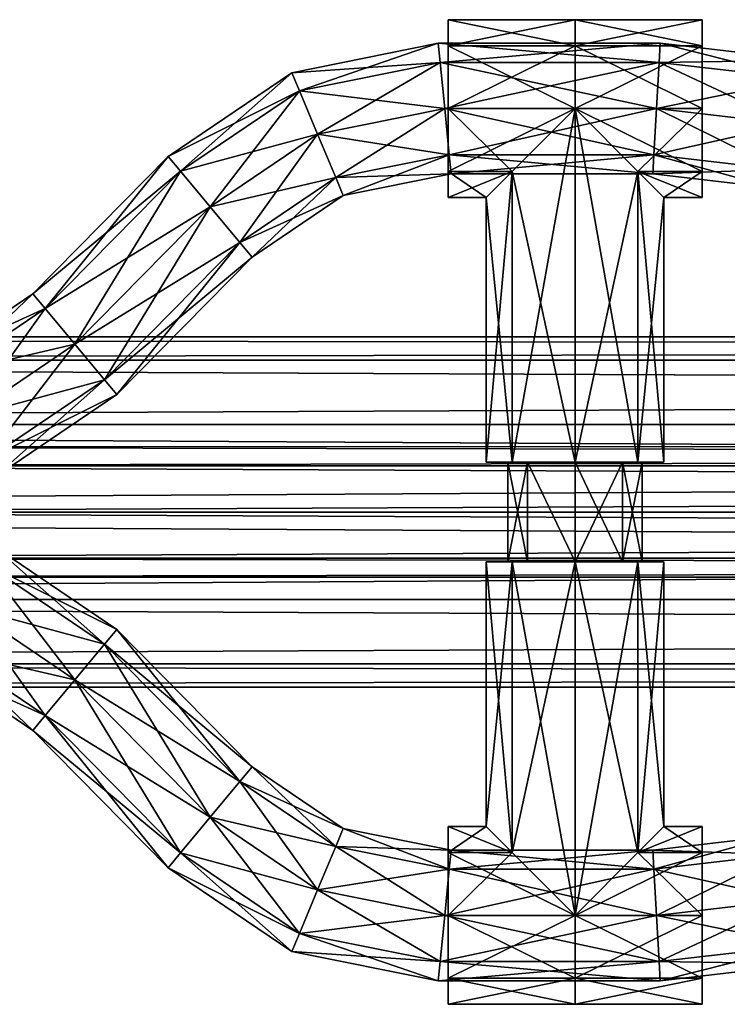
# Model space of a CAD drawing. Units: millimetres. Extents: x -13302 to -4152, y 1360 to 8557.
# Drawn here: x -7363 to -7266, y 6914 to 7050 of the extents above; entities that cross this region are included whole.
import ezdxf

# ---------------------------------------------------------------- set-up
doc = ezdxf.new("R2010")
doc.units = ezdxf.units.MM
doc.layers.add('ORG7412AY$Elverdal_Jungle', color=7, linetype='Continuous', true_color=0x8a887a)

msp = doc.modelspace()

# ---------------------------------------------------------------- linework, layer by layer
at = {"layer": 'ORG7412AY$Elverdal_Jungle', "color": 9, "true_color": 0xc7c7c7}
for points in [[(-7304.23, 7025.65, 400.07), (-7304.23, 7046.56, 391.4), (-7304.23, 7050.15, 400.07)], [(-7304.23, 7025.65, 400.07), (-7304.23, 7050.15, 400.07), (-7304.23, 7029.23, 408.73)], [(-7304.23, 7029.23, 408.73), (-7304.23, 7050.15, 400.07), (-7304.23, 7046.56, 408.73)], [(-7286.73, 7046.56, 408.73), (-7304.23, 7046.56, 408.73), (-7304.23, 7050.15, 400.07)], [(-7286.73, 7046.56, 408.73), (-7304.23, 7050.15, 400.07), (-7286.73, 7050.15, 400.07)], [(-7286.73, 7050.15, 400.07), (-7304.23, 7050.15, 400.07), (-7304.23, 7046.56, 391.4)], [(-7286.73, 7050.15, 400.07), (-7304.23, 7046.56, 391.4), (-7286.73, 7046.56, 391.4)], [(-7286.73, 7050.15, 400.07), (-7286.73, 7046.56, 391.4), (-7269.23, 7046.56, 391.4)], [(-7286.73, 7050.15, 400.07), (-7269.23, 7046.56, 391.4), (-7269.23, 7050.15, 400.07)], [(-7286.73, 7046.56, 408.73), (-7286.73, 7050.15, 400.07), (-7269.23, 7050.15, 400.07)], [(-7286.73, 7046.56, 408.73), (-7269.23, 7050.15, 400.07), (-7269.23, 7046.56, 408.73)], [(-7269.23, 7046.56, 391.4), (-7269.23, 7029.23, 408.73), (-7269.23, 7050.15, 400.07)], [(-7269.23, 7050.15, 400.07), (-7269.23, 7029.23, 408.73), (-7269.23, 7037.9, 412.32)], [(-7269.23, 7050.15, 400.07), (-7269.23, 7037.9, 412.32), (-7269.23, 7046.56, 408.73)], [(-7304.23, 7025.65, 400.07), (-7304.23, 7037.9, 387.82), (-7304.23, 7046.56, 391.4)], [(-7304.23, 7029.23, 408.73), (-7304.23, 7046.56, 408.73), (-7304.23, 7037.9, 412.32)], [(-7286.73, 7037.9, 412.32), (-7304.23, 7037.9, 412.32), (-7304.23, 7046.56, 408.73)], [(-7286.73, 7037.9, 412.32), (-7304.23, 7046.56, 408.73), (-7286.73, 7046.56, 408.73)], [(-7286.73, 7046.56, 391.4), (-7304.23, 7046.56, 391.4), (-7304.23, 7037.9, 387.82)], [(-7286.73, 7046.56, 391.4), (-7304.23, 7037.9, 387.82), (-7286.73, 7037.9, 387.82)], [(-7286.73, 7046.56, 391.4), (-7286.73, 7037.9, 387.82), (-7269.23, 7037.9, 387.82)], [(-7286.73, 7046.56, 391.4), (-7269.23, 7037.9, 387.82), (-7269.23, 7046.56, 391.4)], [(-7286.73, 7037.9, 412.32), (-7286.73, 7046.56, 408.73), (-7269.23, 7046.56, 408.73)], [(-7286.73, 7037.9, 412.32), (-7269.23, 7046.56, 408.73), (-7269.23, 7037.9, 412.32)], [(-7269.23, 7037.9, 387.82), (-7269.23, 7025.65, 400.07), (-7269.23, 7046.56, 391.4)], [(-7269.23, 7046.56, 391.4), (-7269.23, 7025.65, 400.07), (-7269.23, 7029.23, 408.73)], [(-7304.23, 7025.65, 400.07), (-7304.23, 7029.23, 391.4), (-7304.23, 7037.9, 387.82)], [(-7286.73, 7037.9, 387.82), (-7304.23, 7037.9, 387.82), (-7304.23, 7029.23, 391.4)], [(-7286.73, 7037.9, 387.82), (-7304.23, 7029.23, 391.4), (-7295.4, 7029.23, 391.4)], [(-7295.4, 7029.23, 408.73), (-7304.23, 7029.23, 408.73), (-7304.23, 7037.9, 412.32)], [(-7295.4, 7029.23, 408.73), (-7304.23, 7037.9, 412.32), (-7286.73, 7037.9, 412.32)], [(-7295.4, 6989.15, 391.4), (-7286.73, 6989.15, 387.82), (-7286.73, 7037.9, 387.82)], [(-7295.4, 6989.15, 391.4), (-7286.73, 7037.9, 387.82), (-7295.4, 7029.23, 391.4)], [(-7286.73, 6989.15, 412.32), (-7295.4, 7029.23, 408.73), (-7286.73, 7037.9, 412.32)], [(-7278.07, 7029.23, 408.73), (-7286.73, 7037.9, 412.32), (-7269.23, 7037.9, 412.32)], [(-7286.73, 7037.9, 387.82), (-7278.07, 7029.23, 391.4), (-7269.23, 7029.23, 391.4)], [(-7286.73, 7037.9, 387.82), (-7269.23, 7029.23, 391.4), (-7269.23, 7037.9, 387.82)], [(-7278.07, 6989.15, 408.73), (-7286.73, 6989.15, 412.32), (-7286.73, 7037.9, 412.32)], [(-7278.07, 6989.15, 408.73), (-7286.73, 7037.9, 412.32), (-7278.07, 7029.23, 408.73)], [(-7286.73, 6989.15, 387.82), (-7278.07, 7029.23, 391.4), (-7286.73, 7037.9, 387.82)], [(-7278.07, 7029.23, 408.73), (-7269.23, 7037.9, 412.32), (-7269.23, 7029.23, 408.73)], [(-7269.23, 7037.9, 387.82), (-7269.23, 7029.23, 391.4), (-7269.23, 7025.65, 400.07)], [(-7295.4, 7029.23, 391.4), (-7304.23, 7029.23, 391.4), (-7304.23, 7025.65, 400.07)], [(-7295.4, 7029.23, 391.4), (-7304.23, 7025.65, 400.07), (-7298.98, 7025.65, 400.07)], [(-7298.98, 7025.65, 400.07), (-7304.23, 7025.65, 400.07), (-7304.23, 7029.23, 408.73)], [(-7298.98, 7025.65, 400.07), (-7304.23, 7029.23, 408.73), (-7295.4, 7029.23, 408.73)], [(-7298.98, 6989.15, 400.07), (-7295.4, 6989.15, 391.4), (-7295.4, 7029.23, 391.4)], [(-7298.98, 6989.15, 400.07), (-7295.4, 7029.23, 391.4), (-7298.98, 7025.65, 400.07)], [(-7295.4, 6989.15, 408.73), (-7298.98, 7025.65, 400.07), (-7295.4, 7029.23, 408.73)], [(-7286.73, 6989.15, 412.32), (-7295.4, 6989.15, 408.73), (-7295.4, 7029.23, 408.73)], [(-7286.73, 6989.15, 387.82), (-7278.07, 6989.15, 391.4), (-7278.07, 7029.23, 391.4)], [(-7274.48, 7025.65, 400.07), (-7278.07, 7029.23, 408.73), (-7269.23, 7029.23, 408.73)], [(-7278.07, 7029.23, 391.4), (-7274.48, 7025.65, 400.07), (-7269.23, 7025.65, 400.07)], [(-7278.07, 7029.23, 391.4), (-7269.23, 7025.65, 400.07), (-7269.23, 7029.23, 391.4)], [(-7274.48, 6989.15, 400.07), (-7278.07, 6989.15, 408.73), (-7278.07, 7029.23, 408.73)], [(-7274.48, 6989.15, 400.07), (-7278.07, 7029.23, 408.73), (-7274.48, 7025.65, 400.07)], [(-7278.07, 6989.15, 391.4), (-7274.48, 7025.65, 400.07), (-7278.07, 7029.23, 391.4)], [(-7274.48, 7025.65, 400.07), (-7269.23, 7029.23, 408.73), (-7269.23, 7025.65, 400.07)], [(-7295.4, 6989.15, 408.73), (-7298.98, 6989.15, 400.07), (-7298.98, 7025.65, 400.07)], [(-7278.07, 6989.15, 391.4), (-7274.48, 6989.15, 400.07), (-7274.48, 7025.65, 400.07)], [(-5725.59, 7006.45, 2599.78), (-5725.59, 7003.21, 2611.86), (-7725.59, 7003.21, 2611.86)], [(-5725.59, 7006.45, 2599.78), (-7725.59, 7003.21, 2611.86), (-7725.59, 7006.44, 2599.78)], [(-5725.59, 7003.21, 2587.71), (-5725.59, 7006.45, 2599.78), (-7725.59, 7006.44, 2599.78)], [(-5725.59, 7003.21, 2587.71), (-7725.59, 7006.44, 2599.78), (-7725.59, 7003.21, 2587.71)], [(-5725.59, 7003.21, 2611.86), (-5725.59, 6994.37, 2620.7), (-7725.59, 6994.37, 2620.7)], [(-5725.59, 7003.21, 2611.86), (-7725.59, 6994.37, 2620.7), (-7725.59, 7003.21, 2611.86)], [(-5725.59, 6994.37, 2578.87), (-5725.59, 7003.21, 2587.71), (-7725.59, 7003.21, 2587.71)], [(-5725.59, 6994.37, 2578.87), (-7725.59, 7003.21, 2587.71), (-7725.59, 6994.37, 2578.87)], [(-5725.59, 6994.37, 2620.7), (-5725.59, 6982.3, 2623.93), (-7725.59, 6982.29, 2623.93)], [(-5725.59, 6994.37, 2620.7), (-7725.59, 6982.29, 2623.93), (-7725.59, 6994.37, 2620.7)], [(-5725.59, 6982.3, 2575.63), (-5725.59, 6994.37, 2578.87), (-7725.59, 6994.37, 2578.87)], [(-5725.59, 6982.3, 2575.63), (-7725.59, 6994.37, 2578.87), (-7725.59, 6982.29, 2575.63)], [(-7298.98, 6989.15, 400.07), (-7295.4, 6989.15, 408.73), (-7293.27, 6989.15, 406.61)], [(-7298.98, 6989.15, 400.07), (-7293.27, 6989.15, 406.61), (-7295.98, 6989.15, 400.07)], [(-7295.4, 6989.15, 391.4), (-7298.98, 6989.15, 400.07), (-7295.98, 6989.15, 400.07)], [(-7295.4, 6989.15, 391.4), (-7295.98, 6989.15, 400.07), (-7293.27, 6989.15, 393.53)], [(-7295.4, 6989.15, 408.73), (-7286.73, 6989.15, 412.32), (-7286.73, 6989.15, 409.32)], [(-7295.4, 6989.15, 408.73), (-7286.73, 6989.15, 409.32), (-7293.27, 6989.15, 406.61)], [(-7286.73, 6989.15, 387.82), (-7295.4, 6989.15, 391.4), (-7293.27, 6989.15, 393.53)], [(-7286.73, 6989.15, 387.82), (-7293.27, 6989.15, 393.53), (-7286.73, 6989.15, 390.82)], [(-7286.73, 6989.15, 412.32), (-7280.19, 6989.15, 406.61), (-7286.73, 6989.15, 409.32)], [(-7286.73, 6989.15, 412.32), (-7278.07, 6989.15, 408.73), (-7280.19, 6989.15, 406.61)], [(-7278.07, 6989.15, 391.4), (-7286.73, 6989.15, 387.82), (-7286.73, 6989.15, 390.82)], [(-7278.07, 6989.15, 391.4), (-7286.73, 6989.15, 390.82), (-7280.19, 6989.15, 393.53)], [(-7278.07, 6989.15, 408.73), (-7277.48, 6989.15, 400.07), (-7280.19, 6989.15, 406.61)], [(-7274.48, 6989.15, 400.07), (-7280.19, 6989.15, 393.53), (-7277.48, 6989.15, 400.07)], [(-7274.48, 6989.15, 400.07), (-7278.07, 6989.15, 391.4), (-7280.19, 6989.15, 393.53)], [(-7278.07, 6989.15, 408.73), (-7274.48, 6989.15, 400.07), (-7277.48, 6989.15, 400.07)], [(-5725.59, 6970.22, 2578.87), (-5725.59, 6982.3, 2575.63), (-7725.59, 6982.29, 2575.63)], [(-5725.59, 6982.3, 2623.93), (-5725.59, 6970.22, 2620.7), (-7725.59, 6970.22, 2620.7)], [(-5725.59, 6982.3, 2623.93), (-7725.59, 6970.22, 2620.7), (-7725.59, 6982.29, 2623.93)], [(-5725.59, 6970.22, 2578.87), (-7725.59, 6982.29, 2575.63), (-7725.59, 6970.22, 2578.87)], [(-7298.98, 6975.44, 400.07), (-7295.4, 6935.35, 391.4), (-7295.4, 6975.44, 391.4)], [(-7298.98, 6975.44, 400.07), (-7298.98, 6938.94, 400.07), (-7295.4, 6935.35, 391.4)], [(-7295.4, 6975.44, 408.73), (-7298.98, 6938.94, 400.07), (-7298.98, 6975.44, 400.07)], [(-7295.4, 6975.44, 408.73), (-7295.4, 6935.35, 408.73), (-7298.98, 6938.94, 400.07)], [(-7298.98, 6975.44, 400.07), (-7293.27, 6975.44, 406.61), (-7295.4, 6975.44, 408.73)], [(-7298.98, 6975.44, 400.07), (-7295.98, 6975.44, 400.07), (-7293.27, 6975.44, 406.61)], [(-7295.4, 6975.44, 391.4), (-7295.98, 6975.44, 400.07), (-7298.98, 6975.44, 400.07)], [(-7295.4, 6975.44, 391.4), (-7293.27, 6975.44, 393.53), (-7295.98, 6975.44, 400.07)], [(-7295.4, 6975.44, 391.4), (-7286.73, 6926.69, 387.82), (-7286.73, 6975.44, 387.82)], [(-7295.4, 6975.44, 391.4), (-7295.4, 6935.35, 391.4), (-7286.73, 6926.69, 387.82)], [(-7286.73, 6975.44, 412.32), (-7295.4, 6935.35, 408.73), (-7295.4, 6975.44, 408.73)], [(-7286.73, 6975.44, 412.32), (-7286.73, 6926.69, 412.32), (-7295.4, 6935.35, 408.73)], [(-7295.4, 6975.44, 408.73), (-7286.73, 6975.44, 409.32), (-7286.73, 6975.44, 412.32)], [(-7295.4, 6975.44, 408.73), (-7293.27, 6975.44, 406.61), (-7286.73, 6975.44, 409.32)], [(-7286.73, 6975.44, 387.82), (-7293.27, 6975.44, 393.53), (-7295.4, 6975.44, 391.4)], [(-7286.73, 6975.44, 387.82), (-7286.73, 6975.44, 390.82), (-7293.27, 6975.44, 393.53)], [(-7278.07, 6975.44, 408.73), (-7286.73, 6926.69, 412.32), (-7286.73, 6975.44, 412.32)], [(-7278.07, 6975.44, 408.73), (-7278.07, 6935.35, 408.73), (-7286.73, 6926.69, 412.32)], [(-7286.73, 6975.44, 387.82), (-7278.07, 6935.35, 391.4), (-7278.07, 6975.44, 391.4)], [(-7286.73, 6975.44, 387.82), (-7286.73, 6926.69, 387.82), (-7278.07, 6935.35, 391.4)], [(-7286.73, 6975.44, 412.32), (-7286.73, 6975.44, 409.32), (-7280.19, 6975.44, 406.61)], [(-7286.73, 6975.44, 412.32), (-7280.19, 6975.44, 406.61), (-7278.07, 6975.44, 408.73)], [(-7278.07, 6975.44, 391.4), (-7280.19, 6975.44, 393.53), (-7286.73, 6975.44, 390.82)], [(-7278.07, 6975.44, 391.4), (-7286.73, 6975.44, 390.82), (-7286.73, 6975.44, 387.82)], [(-7278.07, 6975.44, 408.73), (-7280.19, 6975.44, 406.61), (-7277.48, 6975.44, 400.07)], [(-7274.48, 6975.44, 400.07), (-7277.48, 6975.44, 400.07), (-7280.19, 6975.44, 393.53)], [(-7274.48, 6975.44, 400.07), (-7280.19, 6975.44, 393.53), (-7278.07, 6975.44, 391.4)], [(-7274.48, 6975.44, 400.07), (-7278.07, 6935.35, 408.73), (-7278.07, 6975.44, 408.73)], [(-7274.48, 6975.44, 400.07), (-7274.48, 6938.94, 400.07), (-7278.07, 6935.35, 408.73)], [(-7278.07, 6975.44, 391.4), (-7274.48, 6938.94, 400.07), (-7274.48, 6975.44, 400.07)], [(-7278.07, 6975.44, 391.4), (-7278.07, 6935.35, 391.4), (-7274.48, 6938.94, 400.07)], [(-7278.07, 6975.44, 408.73), (-7277.48, 6975.44, 400.07), (-7274.48, 6975.44, 400.07)], [(-5725.59, 6961.38, 2587.71), (-5725.59, 6970.22, 2578.87), (-7725.59, 6970.22, 2578.87)], [(-5725.59, 6961.38, 2587.71), (-7725.59, 6970.22, 2578.87), (-7725.59, 6961.38, 2587.71)], [(-5725.59, 6970.22, 2620.7), (-5725.59, 6961.38, 2611.86), (-7725.59, 6961.38, 2611.86)], [(-5725.59, 6970.22, 2620.7), (-7725.59, 6961.38, 2611.86), (-7725.59, 6970.22, 2620.7)], [(-5725.59, 6958.15, 2599.78), (-5725.59, 6961.38, 2587.71), (-7725.59, 6961.38, 2587.71)], [(-5725.59, 6958.15, 2599.78), (-7725.59, 6961.38, 2587.71), (-7725.59, 6958.14, 2599.78)], [(-5725.59, 6961.38, 2611.86), (-5725.59, 6958.15, 2599.78), (-7725.59, 6958.14, 2599.78)], [(-5725.59, 6961.38, 2611.86), (-7725.59, 6958.14, 2599.78), (-7725.59, 6961.38, 2611.86)], [(-7304.23, 6926.69, 387.82), (-7304.23, 6935.35, 391.4), (-7304.23, 6938.94, 400.07)], [(-7304.23, 6926.69, 387.82), (-7304.23, 6938.94, 400.07), (-7304.23, 6918.03, 391.4)], [(-7304.23, 6914.44, 400.07), (-7304.23, 6918.03, 391.4), (-7304.23, 6938.94, 400.07)], [(-7304.23, 6914.44, 400.07), (-7304.23, 6938.94, 400.07), (-7304.23, 6935.35, 408.73)], [(-7304.23, 6938.94, 400.07), (-7304.23, 6935.35, 391.4), (-7295.4, 6935.35, 391.4)], [(-7304.23, 6938.94, 400.07), (-7295.4, 6935.35, 391.4), (-7298.98, 6938.94, 400.07)], [(-7304.23, 6935.35, 408.73), (-7304.23, 6938.94, 400.07), (-7298.98, 6938.94, 400.07)], [(-7304.23, 6935.35, 408.73), (-7298.98, 6938.94, 400.07), (-7295.4, 6935.35, 408.73)], [(-7269.23, 6935.35, 408.73), (-7278.07, 6935.35, 408.73), (-7274.48, 6938.94, 400.07)], [(-7269.23, 6938.94, 400.07), (-7274.48, 6938.94, 400.07), (-7278.07, 6935.35, 391.4)], [(-7269.23, 6938.94, 400.07), (-7278.07, 6935.35, 391.4), (-7269.23, 6935.35, 391.4)], [(-7269.23, 6935.35, 408.73), (-7274.48, 6938.94, 400.07), (-7269.23, 6938.94, 400.07)], [(-7269.23, 6938.94, 400.07), (-7269.23, 6935.35, 391.4), (-7269.23, 6926.69, 387.82)], [(-7269.23, 6938.94, 400.07), (-7269.23, 6926.69, 387.82), (-7269.23, 6918.03, 391.4)], [(-7269.23, 6935.35, 408.73), (-7269.23, 6938.94, 400.07), (-7269.23, 6918.03, 391.4)], [(-7304.23, 6918.03, 408.73), (-7304.23, 6914.44, 400.07), (-7304.23, 6935.35, 408.73)], [(-7304.23, 6918.03, 408.73), (-7304.23, 6935.35, 408.73), (-7304.23, 6926.69, 412.32)], [(-7304.23, 6935.35, 391.4), (-7304.23, 6926.69, 387.82), (-7286.73, 6926.69, 387.82)], [(-7304.23, 6935.35, 391.4), (-7286.73, 6926.69, 387.82), (-7295.4, 6935.35, 391.4)], [(-7304.23, 6926.69, 412.32), (-7304.23, 6935.35, 408.73), (-7295.4, 6935.35, 408.73)], [(-7304.23, 6926.69, 412.32), (-7295.4, 6935.35, 408.73), (-7286.73, 6926.69, 412.32)], [(-7269.23, 6926.69, 412.32), (-7286.73, 6926.69, 412.32), (-7278.07, 6935.35, 408.73)], [(-7269.23, 6935.35, 391.4), (-7278.07, 6935.35, 391.4), (-7286.73, 6926.69, 387.82)], [(-7269.23, 6935.35, 391.4), (-7286.73, 6926.69, 387.82), (-7269.23, 6926.69, 387.82)], [(-7269.23, 6926.69, 412.32), (-7278.07, 6935.35, 408.73), (-7269.23, 6935.35, 408.73)], [(-7269.23, 6935.35, 408.73), (-7269.23, 6918.03, 391.4), (-7269.23, 6914.44, 400.07)], [(-7269.23, 6926.69, 412.32), (-7269.23, 6935.35, 408.73), (-7269.23, 6914.44, 400.07)], [(-7304.23, 6918.03, 408.73), (-7304.23, 6926.69, 412.32), (-7286.73, 6926.69, 412.32)], [(-7304.23, 6918.03, 408.73), (-7286.73, 6926.69, 412.32), (-7286.73, 6918.03, 408.73)], [(-7304.23, 6926.69, 387.82), (-7304.23, 6918.03, 391.4), (-7286.73, 6918.03, 391.4)], [(-7304.23, 6926.69, 387.82), (-7286.73, 6918.03, 391.4), (-7286.73, 6926.69, 387.82)], [(-7269.23, 6926.69, 387.82), (-7286.73, 6926.69, 387.82), (-7286.73, 6918.03, 391.4)], [(-7269.23, 6926.69, 387.82), (-7286.73, 6918.03, 391.4), (-7269.23, 6918.03, 391.4)], [(-7269.23, 6918.03, 408.73), (-7286.73, 6918.03, 408.73), (-7286.73, 6926.69, 412.32)], [(-7269.23, 6918.03, 408.73), (-7286.73, 6926.69, 412.32), (-7269.23, 6926.69, 412.32)], [(-7269.23, 6926.69, 412.32), (-7269.23, 6914.44, 400.07), (-7269.23, 6918.03, 408.73)], [(-7304.23, 6914.44, 400.07), (-7304.23, 6918.03, 408.73), (-7286.73, 6918.03, 408.73)], [(-7304.23, 6914.44, 400.07), (-7286.73, 6918.03, 408.73), (-7286.73, 6914.44, 400.07)], [(-7304.23, 6918.03, 391.4), (-7304.23, 6914.44, 400.07), (-7286.73, 6914.44, 400.07)], [(-7304.23, 6918.03, 391.4), (-7286.73, 6914.44, 400.07), (-7286.73, 6918.03, 391.4)], [(-7269.23, 6918.03, 391.4), (-7286.73, 6918.03, 391.4), (-7286.73, 6914.44, 400.07)], [(-7269.23, 6918.03, 391.4), (-7286.73, 6914.44, 400.07), (-7269.23, 6914.44, 400.07)], [(-7269.23, 6914.44, 400.07), (-7286.73, 6914.44, 400.07), (-7286.73, 6918.03, 408.73)], [(-7269.23, 6914.44, 400.07), (-7286.73, 6918.03, 408.73), (-7269.23, 6918.03, 408.73)]]:
    msp.add_3dface(points, dxfattribs=at)
at = {"layer": 'ORG7412AY$Elverdal_Jungle', "color": 250, "true_color": 0x2b333b}
for points in [[(-7325.77, 7042.84, 400.07), (-7305.33, 7044.26, 393.7), (-7305.59, 7046.9, 400.07)], [(-7324.73, 7040.36, 406.43), (-7325.77, 7042.84, 400.07), (-7305.59, 7046.9, 400.07)], [(-7324.73, 7040.36, 406.43), (-7305.59, 7046.9, 400.07), (-7305.33, 7044.26, 406.43)], [(-7305.59, 7046.9, 400.07), (-7305.33, 7044.26, 393.7), (-7275.13, 7044.26, 393.7)], [(-7305.33, 7044.26, 406.43), (-7305.59, 7046.9, 400.07), (-7274.98, 7046.9, 400.07)], [(-7305.59, 7046.9, 400.07), (-7275.13, 7044.26, 393.7), (-7274.98, 7046.9, 400.07)], [(-7305.33, 7044.26, 406.43), (-7274.98, 7046.9, 400.07), (-7275.13, 7044.26, 406.43)], [(-7274.98, 7046.9, 400.07), (-7275.13, 7044.26, 393.7), (-7255.54, 7041.98, 393.7)], [(-7275.13, 7044.26, 406.43), (-7274.98, 7046.9, 400.07), (-7254.93, 7044.56, 400.07)], [(-7274.98, 7046.9, 400.07), (-7255.54, 7041.98, 393.7), (-7254.93, 7044.56, 400.07)], [(-7275.13, 7044.26, 406.43), (-7254.93, 7044.56, 400.07), (-7255.54, 7041.98, 406.43)], [(-7325.77, 7042.84, 400.07), (-7324.73, 7040.36, 393.7), (-7305.33, 7044.26, 393.7)], [(-7324.73, 7040.36, 393.7), (-7304.7, 7037.9, 391.07), (-7305.33, 7044.26, 393.7)], [(-7322.23, 7034.37, 409.07), (-7324.73, 7040.36, 406.43), (-7305.33, 7044.26, 406.43)], [(-7322.23, 7034.37, 409.07), (-7305.33, 7044.26, 406.43), (-7304.7, 7037.9, 409.07)], [(-7305.33, 7044.26, 393.7), (-7304.7, 7037.9, 391.07), (-7275.5, 7037.9, 391.07)], [(-7305.33, 7044.26, 393.7), (-7275.5, 7037.9, 391.07), (-7275.13, 7044.26, 393.7)], [(-7304.7, 7037.9, 409.07), (-7305.33, 7044.26, 406.43), (-7275.13, 7044.26, 406.43)], [(-7304.7, 7037.9, 409.07), (-7275.13, 7044.26, 406.43), (-7275.5, 7037.9, 409.07)], [(-7275.13, 7044.26, 393.7), (-7275.5, 7037.9, 391.07), (-7257.01, 7035.74, 391.07)], [(-7275.5, 7037.9, 409.07), (-7275.13, 7044.26, 406.43), (-7255.54, 7041.98, 406.43)], [(-7275.13, 7044.26, 393.7), (-7257.01, 7035.74, 391.07), (-7255.54, 7041.98, 393.7)], [(-7342.82, 7031.31, 400.07), (-7324.73, 7040.36, 393.7), (-7325.77, 7042.84, 400.07)], [(-7341.12, 7029.28, 406.43), (-7342.82, 7031.31, 400.07), (-7325.77, 7042.84, 400.07)], [(-7341.12, 7029.28, 406.43), (-7325.77, 7042.84, 400.07), (-7324.73, 7040.36, 406.43)], [(-7275.5, 7037.9, 409.07), (-7255.54, 7041.98, 406.43), (-7257.01, 7035.74, 409.07)], [(-7342.82, 7031.31, 400.07), (-7341.12, 7029.28, 393.7), (-7324.73, 7040.36, 393.7)], [(-7341.12, 7029.28, 393.7), (-7322.23, 7034.37, 391.07), (-7324.73, 7040.36, 393.7)], [(-7337.03, 7024.36, 409.07), (-7341.12, 7029.28, 406.43), (-7324.73, 7040.36, 406.43)], [(-7337.03, 7024.36, 409.07), (-7324.73, 7040.36, 406.43), (-7322.23, 7034.37, 409.07)], [(-7324.73, 7040.36, 393.7), (-7322.23, 7034.37, 391.07), (-7304.7, 7037.9, 391.07)], [(-7322.23, 7034.37, 391.07), (-7304.07, 7031.53, 393.7), (-7304.7, 7037.9, 391.07)], [(-7319.72, 7028.39, 406.43), (-7322.23, 7034.37, 409.07), (-7304.7, 7037.9, 409.07)], [(-7319.72, 7028.39, 406.43), (-7304.7, 7037.9, 409.07), (-7304.07, 7031.53, 406.43)], [(-7304.7, 7037.9, 391.07), (-7304.07, 7031.53, 393.7), (-7275.87, 7031.53, 393.7)], [(-7304.7, 7037.9, 391.07), (-7275.87, 7031.53, 393.7), (-7275.5, 7037.9, 391.07)], [(-7304.07, 7031.53, 406.43), (-7304.7, 7037.9, 409.07), (-7275.5, 7037.9, 409.07)], [(-7304.07, 7031.53, 406.43), (-7275.5, 7037.9, 409.07), (-7275.87, 7031.53, 406.43)], [(-7275.5, 7037.9, 391.07), (-7275.87, 7031.53, 393.7), (-7258.49, 7029.5, 393.7)], [(-7275.87, 7031.53, 406.43), (-7275.5, 7037.9, 409.07), (-7257.01, 7035.74, 409.07)], [(-7275.5, 7037.9, 391.07), (-7258.49, 7029.5, 393.7), (-7257.01, 7035.74, 391.07)], [(-7275.87, 7031.53, 406.43), (-7257.01, 7035.74, 409.07), (-7258.49, 7029.5, 406.43)], [(-7341.12, 7029.28, 393.7), (-7337.03, 7024.36, 391.07), (-7322.23, 7034.37, 391.07)], [(-7337.03, 7024.36, 391.07), (-7319.72, 7028.39, 393.7), (-7322.23, 7034.37, 391.07)], [(-7332.94, 7019.44, 406.43), (-7337.03, 7024.36, 409.07), (-7322.23, 7034.37, 409.07)], [(-7332.94, 7019.44, 406.43), (-7322.23, 7034.37, 409.07), (-7319.72, 7028.39, 406.43)], [(-7322.23, 7034.37, 391.07), (-7319.72, 7028.39, 393.7), (-7304.07, 7031.53, 393.7)], [(-7361.46, 7012.38, 400.07), (-7341.12, 7029.28, 393.7), (-7342.82, 7031.31, 400.07)], [(-7359.77, 7010.35, 406.43), (-7361.46, 7012.38, 400.07), (-7342.82, 7031.31, 400.07)], [(-7359.77, 7010.35, 406.43), (-7342.82, 7031.31, 400.07), (-7341.12, 7029.28, 406.43)], [(-7318.68, 7025.91, 400.07), (-7319.72, 7028.39, 406.43), (-7304.07, 7031.53, 406.43)], [(-7319.72, 7028.39, 393.7), (-7303.8, 7028.9, 400.07), (-7304.07, 7031.53, 393.7)], [(-7318.68, 7025.91, 400.07), (-7304.07, 7031.53, 406.43), (-7303.8, 7028.9, 400.07)], [(-7303.8, 7028.9, 400.07), (-7304.07, 7031.53, 406.43), (-7275.87, 7031.53, 406.43)], [(-7304.07, 7031.53, 393.7), (-7303.8, 7028.9, 400.07), (-7276.03, 7028.9, 400.07)], [(-7304.07, 7031.53, 393.7), (-7276.03, 7028.9, 400.07), (-7275.87, 7031.53, 393.7)], [(-7303.8, 7028.9, 400.07), (-7275.87, 7031.53, 406.43), (-7276.03, 7028.9, 400.07)], [(-7276.03, 7028.9, 400.07), (-7275.87, 7031.53, 406.43), (-7258.49, 7029.5, 406.43)], [(-7275.87, 7031.53, 393.7), (-7276.03, 7028.9, 400.07), (-7259.1, 7026.92, 400.07)], [(-7275.87, 7031.53, 393.7), (-7259.1, 7026.92, 400.07), (-7258.49, 7029.5, 393.7)], [(-7361.46, 7012.38, 400.07), (-7359.77, 7010.35, 393.7), (-7341.12, 7029.28, 393.7)], [(-7359.77, 7010.35, 393.7), (-7337.03, 7024.36, 391.07), (-7341.12, 7029.28, 393.7)], [(-7355.68, 7005.43, 409.07), (-7359.77, 7010.35, 406.43), (-7341.12, 7029.28, 406.43)], [(-7355.68, 7005.43, 409.07), (-7341.12, 7029.28, 406.43), (-7337.03, 7024.36, 409.07)], [(-7337.03, 7024.36, 391.07), (-7332.94, 7019.44, 393.7), (-7319.72, 7028.39, 393.7)], [(-7331.25, 7017.41, 400.07), (-7332.94, 7019.44, 406.43), (-7319.72, 7028.39, 406.43)], [(-7332.94, 7019.44, 393.7), (-7318.68, 7025.91, 400.07), (-7319.72, 7028.39, 393.7)], [(-7331.25, 7017.41, 400.07), (-7319.72, 7028.39, 406.43), (-7318.68, 7025.91, 400.07)], [(-7319.72, 7028.39, 393.7), (-7318.68, 7025.91, 400.07), (-7303.8, 7028.9, 400.07)], [(-7276.03, 7028.9, 400.07), (-7258.49, 7029.5, 406.43), (-7259.1, 7026.92, 400.07)], [(-7332.94, 7019.44, 393.7), (-7331.25, 7017.41, 400.07), (-7318.68, 7025.91, 400.07)], [(-7359.77, 7010.35, 393.7), (-7355.68, 7005.43, 391.07), (-7337.03, 7024.36, 391.07)], [(-7351.59, 7000.51, 406.43), (-7355.68, 7005.43, 409.07), (-7337.03, 7024.36, 409.07)], [(-7355.68, 7005.43, 391.07), (-7332.94, 7019.44, 393.7), (-7337.03, 7024.36, 391.07)], [(-7351.59, 7000.51, 406.43), (-7337.03, 7024.36, 409.07), (-7332.94, 7019.44, 406.43)], [(-7355.68, 7005.43, 391.07), (-7351.59, 7000.51, 393.7), (-7332.94, 7019.44, 393.7)], [(-7349.9, 6998.48, 400.07), (-7351.59, 7000.51, 406.43), (-7332.94, 7019.44, 406.43)], [(-7351.59, 7000.51, 393.7), (-7331.25, 7017.41, 400.07), (-7332.94, 7019.44, 393.7)], [(-7349.9, 6998.48, 400.07), (-7332.94, 7019.44, 406.43), (-7331.25, 7017.41, 400.07)], [(-7351.59, 7000.51, 393.7), (-7349.9, 6998.48, 400.07), (-7331.25, 7017.41, 400.07)], [(-7374.03, 7003.88, 400.07), (-7359.77, 7010.35, 393.7), (-7361.46, 7012.38, 400.07)], [(-7372.99, 7001.4, 406.43), (-7374.03, 7003.88, 400.07), (-7361.46, 7012.38, 400.07)], [(-7372.99, 7001.4, 406.43), (-7361.46, 7012.38, 400.07), (-7359.77, 7010.35, 406.43)], [(-7374.03, 7003.88, 400.07), (-7372.99, 7001.4, 393.7), (-7359.77, 7010.35, 393.7)], [(-7372.99, 7001.4, 393.7), (-7355.68, 7005.43, 391.07), (-7359.77, 7010.35, 393.7)], [(-7370.49, 6995.42, 409.07), (-7372.99, 7001.4, 406.43), (-7359.77, 7010.35, 406.43)], [(-7370.49, 6995.42, 409.07), (-7359.77, 7010.35, 406.43), (-7355.68, 7005.43, 409.07)], [(-7372.99, 7001.4, 393.7), (-7370.49, 6995.42, 391.07), (-7355.68, 7005.43, 391.07)], [(-7367.98, 6989.43, 406.43), (-7370.49, 6995.42, 409.07), (-7355.68, 7005.43, 409.07)], [(-7370.49, 6995.42, 391.07), (-7351.59, 7000.51, 393.7), (-7355.68, 7005.43, 391.07)], [(-7367.98, 6989.43, 406.43), (-7355.68, 7005.43, 409.07), (-7351.59, 7000.51, 406.43)], [(-7370.49, 6995.42, 391.07), (-7367.98, 6989.43, 393.7), (-7351.59, 7000.51, 393.7)], [(-7366.94, 6986.95, 400.07), (-7367.98, 6989.43, 406.43), (-7351.59, 7000.51, 406.43)], [(-7367.98, 6989.43, 393.7), (-7349.9, 6998.48, 400.07), (-7351.59, 7000.51, 393.7)], [(-7366.94, 6986.95, 400.07), (-7351.59, 7000.51, 406.43), (-7349.9, 6998.48, 400.07)], [(-7367.98, 6989.43, 393.7), (-7366.94, 6986.95, 400.07), (-7349.9, 6998.48, 400.07)], [(-7447.61, 6991.29, 1510.05), (-6004.34, 6988.66, 1503.69), (-6004.34, 6991.3, 1510.05)], [(-7447.61, 6988.66, 1516.42), (-7447.61, 6991.29, 1510.05), (-6004.34, 6991.3, 1510.05)], [(-7447.61, 6988.66, 1516.42), (-6004.34, 6991.3, 1510.05), (-6004.34, 6988.66, 1516.42)], [(-7447.61, 6991.29, 1510.05), (-7447.61, 6988.66, 1503.69), (-6004.34, 6988.66, 1503.69)], [(-7293.27, 6975.44, 406.61), (-7295.98, 6989.15, 400.07), (-7293.27, 6989.15, 406.61)], [(-7293.27, 6975.44, 406.61), (-7295.98, 6975.44, 400.07), (-7295.98, 6989.15, 400.07)], [(-7295.98, 6975.44, 400.07), (-7293.27, 6989.15, 393.53), (-7295.98, 6989.15, 400.07)], [(-7295.98, 6975.44, 400.07), (-7293.27, 6975.44, 393.53), (-7293.27, 6989.15, 393.53)], [(-7286.73, 6975.44, 409.32), (-7293.27, 6989.15, 406.61), (-7286.73, 6989.15, 409.32)], [(-7286.73, 6975.44, 409.32), (-7293.27, 6975.44, 406.61), (-7293.27, 6989.15, 406.61)], [(-7286.73, 6975.44, 390.82), (-7293.27, 6989.15, 393.53), (-7293.27, 6975.44, 393.53)], [(-7286.73, 6975.44, 390.82), (-7286.73, 6989.15, 390.82), (-7293.27, 6989.15, 393.53)], [(-7286.73, 6975.44, 390.82), (-7280.19, 6989.15, 393.53), (-7286.73, 6989.15, 390.82)], [(-7286.73, 6975.44, 390.82), (-7280.19, 6975.44, 393.53), (-7280.19, 6989.15, 393.53)], [(-7286.73, 6989.15, 409.32), (-7280.19, 6989.15, 406.61), (-7280.19, 6975.44, 406.61)], [(-7286.73, 6989.15, 409.32), (-7280.19, 6975.44, 406.61), (-7286.73, 6975.44, 409.32)], [(-7277.48, 6975.44, 400.07), (-7280.19, 6989.15, 393.53), (-7280.19, 6975.44, 393.53)], [(-7277.48, 6975.44, 400.07), (-7277.48, 6989.15, 400.07), (-7280.19, 6989.15, 393.53)], [(-7280.19, 6975.44, 406.61), (-7277.48, 6989.15, 400.07), (-7277.48, 6975.44, 400.07)], [(-7280.19, 6975.44, 406.61), (-7280.19, 6989.15, 406.61), (-7277.48, 6989.15, 400.07)], [(-7447.61, 6988.66, 1503.69), (-7447.61, 6982.29, 1501.05), (-6004.34, 6982.3, 1501.05)], [(-7447.61, 6988.66, 1503.69), (-6004.34, 6982.3, 1501.05), (-6004.34, 6988.66, 1503.69)], [(-7447.61, 6982.29, 1519.05), (-7447.61, 6988.66, 1516.42), (-6004.34, 6988.66, 1516.42)], [(-7447.61, 6982.29, 1519.05), (-6004.34, 6988.66, 1516.42), (-6004.34, 6982.3, 1519.05)], [(-7447.61, 6975.93, 1516.42), (-7447.61, 6982.29, 1519.05), (-6004.34, 6982.3, 1519.05)], [(-7447.61, 6975.93, 1516.42), (-6004.34, 6982.3, 1519.05), (-6004.34, 6975.93, 1516.42)], [(-7447.61, 6982.29, 1501.05), (-6004.34, 6975.93, 1503.69), (-6004.34, 6982.3, 1501.05)], [(-7447.61, 6982.29, 1501.05), (-7447.61, 6975.93, 1503.69), (-6004.34, 6975.93, 1503.69)], [(-7366.94, 6977.64, 400.07), (-7351.59, 6964.07, 406.43), (-7367.98, 6975.16, 406.43)], [(-7367.98, 6975.16, 393.7), (-7349.9, 6966.11, 400.07), (-7366.94, 6977.64, 400.07)], [(-7366.94, 6977.64, 400.07), (-7349.9, 6966.11, 400.07), (-7351.59, 6964.07, 406.43)], [(-7447.61, 6973.29, 1510.05), (-7447.61, 6975.93, 1516.42), (-6004.34, 6975.93, 1516.42)], [(-7447.61, 6973.29, 1510.05), (-6004.34, 6975.93, 1516.42), (-6004.34, 6973.3, 1510.05)], [(-7447.61, 6975.93, 1503.69), (-7447.61, 6973.29, 1510.05), (-6004.34, 6973.3, 1510.05)], [(-7447.61, 6975.93, 1503.69), (-6004.34, 6973.3, 1510.05), (-6004.34, 6975.93, 1503.69)], [(-7367.98, 6975.16, 406.43), (-7355.68, 6959.16, 409.07), (-7370.49, 6969.17, 409.07)], [(-7370.49, 6969.17, 391.07), (-7351.59, 6964.07, 393.7), (-7367.98, 6975.16, 393.7)], [(-7367.98, 6975.16, 406.43), (-7351.59, 6964.07, 406.43), (-7355.68, 6959.16, 409.07)], [(-7367.98, 6975.16, 393.7), (-7351.59, 6964.07, 393.7), (-7349.9, 6966.11, 400.07)], [(-7372.99, 6963.18, 393.7), (-7355.68, 6959.16, 391.07), (-7370.49, 6969.17, 391.07)], [(-7370.49, 6969.17, 409.07), (-7359.77, 6954.24, 406.43), (-7372.99, 6963.18, 406.43)], [(-7370.49, 6969.17, 409.07), (-7355.68, 6959.16, 409.07), (-7359.77, 6954.24, 406.43)], [(-7370.49, 6969.17, 391.07), (-7355.68, 6959.16, 391.07), (-7351.59, 6964.07, 393.7)], [(-7349.9, 6966.11, 400.07), (-7332.94, 6945.14, 406.43), (-7351.59, 6964.07, 406.43)], [(-7351.59, 6964.07, 393.7), (-7331.25, 6947.18, 400.07), (-7349.9, 6966.11, 400.07)], [(-7349.9, 6966.11, 400.07), (-7331.25, 6947.18, 400.07), (-7332.94, 6945.14, 406.43)], [(-7374.03, 6960.7, 400.07), (-7359.77, 6954.24, 393.7), (-7372.99, 6963.18, 393.7)], [(-7372.99, 6963.18, 406.43), (-7361.46, 6952.2, 400.07), (-7374.03, 6960.7, 400.07)], [(-7372.99, 6963.18, 393.7), (-7359.77, 6954.24, 393.7), (-7355.68, 6959.16, 391.07)], [(-7372.99, 6963.18, 406.43), (-7359.77, 6954.24, 406.43), (-7361.46, 6952.2, 400.07)], [(-7351.59, 6964.07, 406.43), (-7337.03, 6940.23, 409.07), (-7355.68, 6959.16, 409.07)], [(-7355.68, 6959.16, 391.07), (-7332.94, 6945.14, 393.7), (-7351.59, 6964.07, 393.7)], [(-7351.59, 6964.07, 406.43), (-7332.94, 6945.14, 406.43), (-7337.03, 6940.23, 409.07)], [(-7351.59, 6964.07, 393.7), (-7332.94, 6945.14, 393.7), (-7331.25, 6947.18, 400.07)], [(-7374.03, 6960.7, 400.07), (-7361.46, 6952.2, 400.07), (-7359.77, 6954.24, 393.7)], [(-7359.77, 6954.24, 393.7), (-7337.03, 6940.23, 391.07), (-7355.68, 6959.16, 391.07)], [(-7355.68, 6959.16, 409.07), (-7341.12, 6935.31, 406.43), (-7359.77, 6954.24, 406.43)], [(-7355.68, 6959.16, 409.07), (-7337.03, 6940.23, 409.07), (-7341.12, 6935.31, 406.43)], [(-7355.68, 6959.16, 391.07), (-7337.03, 6940.23, 391.07), (-7332.94, 6945.14, 393.7)], [(-7361.46, 6952.2, 400.07), (-7341.12, 6935.31, 393.7), (-7359.77, 6954.24, 393.7)], [(-7359.77, 6954.24, 406.43), (-7342.82, 6933.27, 400.07), (-7361.46, 6952.2, 400.07)], [(-7359.77, 6954.24, 393.7), (-7341.12, 6935.31, 393.7), (-7337.03, 6940.23, 391.07)], [(-7359.77, 6954.24, 406.43), (-7341.12, 6935.31, 406.43), (-7342.82, 6933.27, 400.07)], [(-7361.46, 6952.2, 400.07), (-7342.82, 6933.27, 400.07), (-7341.12, 6935.31, 393.7)], [(-7332.94, 6945.14, 393.7), (-7318.68, 6938.68, 400.07), (-7331.25, 6947.18, 400.07)], [(-7331.25, 6947.18, 400.07), (-7319.72, 6936.2, 406.43), (-7332.94, 6945.14, 406.43)], [(-7331.25, 6947.18, 400.07), (-7318.68, 6938.68, 400.07), (-7319.72, 6936.2, 406.43)], [(-7337.03, 6940.23, 391.07), (-7319.72, 6936.2, 393.7), (-7332.94, 6945.14, 393.7)], [(-7332.94, 6945.14, 406.43), (-7322.22, 6930.21, 409.07), (-7337.03, 6940.23, 409.07)], [(-7332.94, 6945.14, 393.7), (-7319.72, 6936.2, 393.7), (-7318.68, 6938.68, 400.07)], [(-7332.94, 6945.14, 406.43), (-7319.72, 6936.2, 406.43), (-7322.22, 6930.21, 409.07)], [(-7341.12, 6935.31, 393.7), (-7322.22, 6930.21, 391.07), (-7337.03, 6940.23, 391.07)], [(-7337.03, 6940.23, 409.07), (-7324.73, 6924.22, 406.43), (-7341.12, 6935.31, 406.43)], [(-7337.03, 6940.23, 391.07), (-7322.22, 6930.21, 391.07), (-7319.72, 6936.2, 393.7)], [(-7337.03, 6940.23, 409.07), (-7322.22, 6930.21, 409.07), (-7324.73, 6924.22, 406.43)], [(-7319.72, 6936.2, 393.7), (-7303.8, 6935.69, 400.07), (-7318.68, 6938.68, 400.07)], [(-7318.68, 6938.68, 400.07), (-7304.07, 6933.05, 406.43), (-7319.72, 6936.2, 406.43)], [(-7318.68, 6938.68, 400.07), (-7303.8, 6935.69, 400.07), (-7304.07, 6933.05, 406.43)], [(-7275.87, 6933.05, 393.7), (-7259.1, 6937.66, 400.07), (-7276.02, 6935.69, 400.07)], [(-7276.02, 6935.69, 400.07), (-7259.1, 6937.66, 400.07), (-7258.49, 6935.08, 406.43)], [(-7275.87, 6933.05, 393.7), (-7258.49, 6935.08, 393.7), (-7259.1, 6937.66, 400.07)], [(-7322.22, 6930.21, 391.07), (-7304.07, 6933.05, 393.7), (-7319.72, 6936.2, 393.7)], [(-7319.72, 6936.2, 406.43), (-7304.7, 6926.69, 409.07), (-7322.22, 6930.21, 409.07)], [(-7319.72, 6936.2, 393.7), (-7304.07, 6933.05, 393.7), (-7303.8, 6935.69, 400.07)], [(-7319.72, 6936.2, 406.43), (-7304.07, 6933.05, 406.43), (-7304.7, 6926.69, 409.07)], [(-7342.82, 6933.27, 400.07), (-7324.73, 6924.22, 393.7), (-7341.12, 6935.31, 393.7)], [(-7341.12, 6935.31, 406.43), (-7325.77, 6921.74, 400.07), (-7342.82, 6933.27, 400.07)], [(-7341.12, 6935.31, 393.7), (-7324.73, 6924.22, 393.7), (-7322.22, 6930.21, 391.07)], [(-7341.12, 6935.31, 406.43), (-7324.73, 6924.22, 406.43), (-7325.77, 6921.74, 400.07)], [(-7304.07, 6933.05, 393.7), (-7276.02, 6935.69, 400.07), (-7303.8, 6935.69, 400.07)], [(-7304.07, 6933.05, 393.7), (-7275.87, 6933.05, 393.7), (-7276.02, 6935.69, 400.07)], [(-7303.8, 6935.69, 400.07), (-7275.87, 6933.05, 406.43), (-7304.07, 6933.05, 406.43)], [(-7303.8, 6935.69, 400.07), (-7276.02, 6935.69, 400.07), (-7275.87, 6933.05, 406.43)], [(-7276.02, 6935.69, 400.07), (-7258.49, 6935.08, 406.43), (-7275.87, 6933.05, 406.43)], [(-7275.5, 6926.69, 391.07), (-7258.49, 6935.08, 393.7), (-7275.87, 6933.05, 393.7)], [(-7275.87, 6933.05, 406.43), (-7258.49, 6935.08, 406.43), (-7257.01, 6928.85, 409.07)], [(-7275.5, 6926.69, 391.07), (-7257.01, 6928.85, 391.07), (-7258.49, 6935.08, 393.7)], [(-7342.82, 6933.27, 400.07), (-7325.77, 6921.74, 400.07), (-7324.73, 6924.22, 393.7)], [(-7322.22, 6930.21, 391.07), (-7304.7, 6926.69, 391.07), (-7304.07, 6933.05, 393.7)], [(-7304.7, 6926.69, 391.07), (-7275.87, 6933.05, 393.7), (-7304.07, 6933.05, 393.7)], [(-7304.7, 6926.69, 391.07), (-7275.5, 6926.69, 391.07), (-7275.87, 6933.05, 393.7)], [(-7304.07, 6933.05, 406.43), (-7275.5, 6926.69, 409.07), (-7304.7, 6926.69, 409.07)], [(-7304.07, 6933.05, 406.43), (-7275.87, 6933.05, 406.43), (-7275.5, 6926.69, 409.07)], [(-7275.87, 6933.05, 406.43), (-7257.01, 6928.85, 409.07), (-7275.5, 6926.69, 409.07)], [(-7324.73, 6924.22, 393.7), (-7304.7, 6926.69, 391.07), (-7322.22, 6930.21, 391.07)], [(-7322.22, 6930.21, 409.07), (-7305.33, 6920.33, 406.43), (-7324.73, 6924.22, 406.43)], [(-7322.22, 6930.21, 409.07), (-7304.7, 6926.69, 409.07), (-7305.33, 6920.33, 406.43)], [(-7275.13, 6920.33, 393.7), (-7257.01, 6928.85, 391.07), (-7275.5, 6926.69, 391.07)], [(-7275.5, 6926.69, 409.07), (-7257.01, 6928.85, 409.07), (-7255.54, 6922.61, 406.43)], [(-7275.13, 6920.33, 393.7), (-7255.54, 6922.61, 393.7), (-7257.01, 6928.85, 391.07)], [(-7324.73, 6924.22, 393.7), (-7305.33, 6920.33, 393.7), (-7304.7, 6926.69, 391.07)], [(-7305.33, 6920.33, 393.7), (-7275.5, 6926.69, 391.07), (-7304.7, 6926.69, 391.07)], [(-7305.33, 6920.33, 393.7), (-7275.13, 6920.33, 393.7), (-7275.5, 6926.69, 391.07)], [(-7304.7, 6926.69, 409.07), (-7275.13, 6920.33, 406.43), (-7305.33, 6920.33, 406.43)], [(-7304.7, 6926.69, 409.07), (-7275.5, 6926.69, 409.07), (-7275.13, 6920.33, 406.43)], [(-7275.5, 6926.69, 409.07), (-7255.54, 6922.61, 406.43), (-7275.13, 6920.33, 406.43)], [(-7325.77, 6921.74, 400.07), (-7305.33, 6920.33, 393.7), (-7324.73, 6924.22, 393.7)], [(-7324.73, 6924.22, 406.43), (-7305.59, 6917.69, 400.07), (-7325.77, 6921.74, 400.07)], [(-7324.73, 6924.22, 406.43), (-7305.33, 6920.33, 406.43), (-7305.59, 6917.69, 400.07)], [(-7274.98, 6917.69, 400.07), (-7255.54, 6922.61, 393.7), (-7275.13, 6920.33, 393.7)], [(-7275.13, 6920.33, 406.43), (-7255.54, 6922.61, 406.43), (-7254.93, 6920.03, 400.07)], [(-7274.98, 6917.69, 400.07), (-7254.93, 6920.03, 400.07), (-7255.54, 6922.61, 393.7)], [(-7325.77, 6921.74, 400.07), (-7305.59, 6917.69, 400.07), (-7305.33, 6920.33, 393.7)], [(-7305.59, 6917.69, 400.07), (-7275.13, 6920.33, 393.7), (-7305.33, 6920.33, 393.7)], [(-7305.33, 6920.33, 406.43), (-7274.98, 6917.69, 400.07), (-7305.59, 6917.69, 400.07)], [(-7305.59, 6917.69, 400.07), (-7274.98, 6917.69, 400.07), (-7275.13, 6920.33, 393.7)], [(-7305.33, 6920.33, 406.43), (-7275.13, 6920.33, 406.43), (-7274.98, 6917.69, 400.07)], [(-7275.13, 6920.33, 406.43), (-7254.93, 6920.03, 400.07), (-7274.98, 6917.69, 400.07)]]:
    msp.add_3dface(points, dxfattribs=at)

doc.saveas('drawing.dxf')
